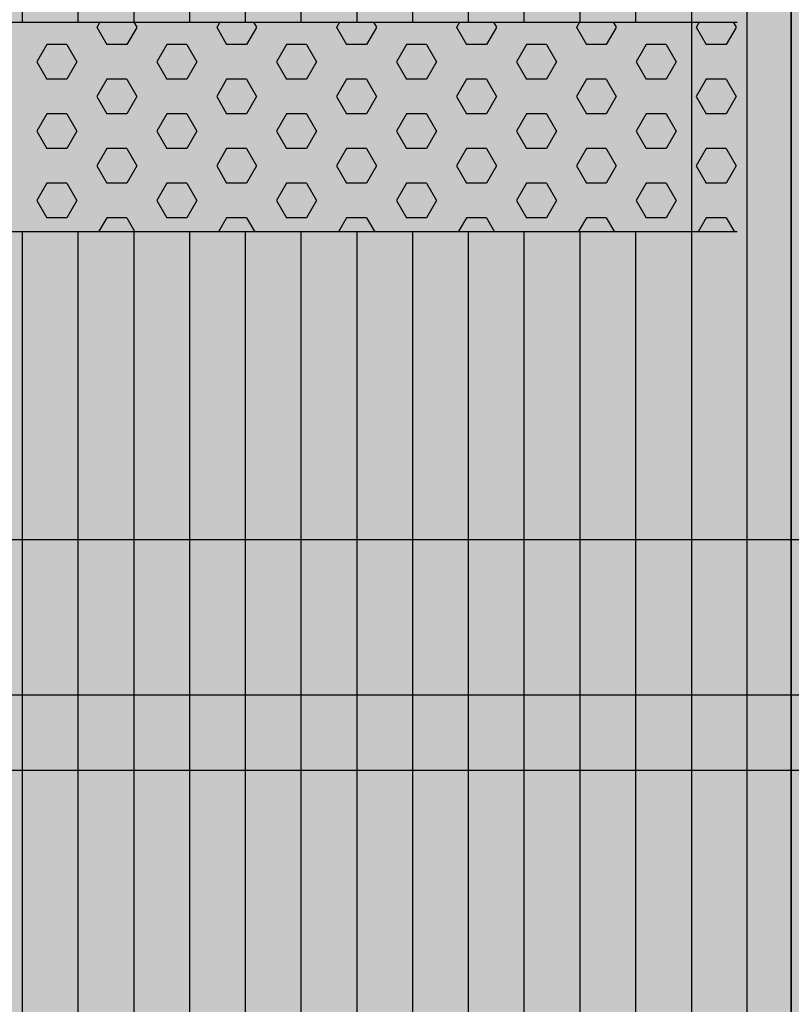
# Model space of a CAD drawing. Units: millimetres. Extents: x 272 to 21272, y -49849 to -34999.
# Drawn here: x 10468 to 10836, y -41097 to -40628 of the extents above; entities that cross this region are included whole.
import ezdxf

# ---------------------------------------------------------------- set-up
doc = ezdxf.new("R2010")
doc.units = ezdxf.units.MM

# ---------------------------------------------------------------- blocks, each defined once
blk = doc.blocks.new('indrän_moduli_päältä')
h = blk.add_hatch(color=9)
edge = h.paths.add_edge_path()
edge.add_line((-250, 0), (250, 0))
edge.add_arc((250, 50), 50, 270, 360)
edge.add_line((300, 50), (300, 1150))
edge.add_arc((250, 1150), 50, 0, 90)
edge.add_line((250, 1200), (-250, 1200))
edge.add_arc((-250, 1150), 50, 90, 180)
edge.add_line((-300, 1150), (-300, 50))
edge.add_arc((-250, 50), 50, 180, 270)
for color, points in [(256, [(-279.03, 1190.71), (-279.03, 9.17), (-276.99, 7.79), (-275.17, 6.68), (-273.81, 5.91), (-270.94, 4.48), (-269.59, 3.88), (-267.21, 2.94), (-265.23, 2.26), (-263.45, 1.72), (-261.15, 1.14), (-259.84, 0.86), (-258.12, 0.55), (-256.81, 0.35), (-254.87, 0.12), (-253.33, -0.01), (-252.44, -0.06), (-252.44, 1199.94), (-253.33, 1199.89), (-254.87, 1199.76), (-256.81, 1199.53), (-258.12, 1199.34), (-259.84, 1199.02), (-261.15, 1198.74), (-263.45, 1198.16), (-265.23, 1197.62), (-267.21, 1196.94), (-269.59, 1196), (-270.94, 1195.41), (-273.81, 1193.97), (-275.17, 1193.2), (-276.99, 1192.09)]), (256, [(-225.86, 1200), (-199.29, 1200), (-199.29, 0), (-225.86, 0)]), (256, [(-172.71, 1200), (-146.14, 1200), (-146.14, 0), (-172.71, 0)]), (256, [(-119.57, 1200), (-93, 1200), (-93, 0), (-119.57, 0)]), (256, [(-66.43, 1200), (-39.86, 1200), (-39.86, 0), (-66.43, 0)]), (256, [(-13.29, 1200), (13.29, 1200), (13.29, 0), (-13.29, 0)]), (256, [(39.86, 1200), (66.43, 1200), (66.43, 0), (39.86, 0)]), (252, [(-270.46, 738.36), (-275.22, 746.61), (-279.03, 746.61), (-279.03, 730.11), (-275.22, 730.11)]), (252, [(-217.31, 738.42), (-222.07, 746.67), (-225.87, 746.67), (-225.87, 730.17), (-222.07, 730.17)]), (252, [(-164.17, 738.42), (-168.93, 746.67), (-172.73, 746.67), (-172.73, 730.17), (-168.93, 730.17)]), (252, [(-111.02, 738.42), (-115.79, 746.67), (-119.59, 746.67), (-119.59, 730.17), (-115.79, 730.17)]), (252, [(-57.88, 738.42), (-62.64, 746.67), (-66.45, 746.67), (-66.45, 730.17), (-62.64, 730.17)]), (252, [(-4.74, 738.42), (-9.5, 746.67), (-13.3, 746.67), (-13.3, 730.17), (-9.5, 730.17)]), (252, [(48.4, 738.42), (43.64, 746.67), (39.84, 746.67), (39.84, 730.17), (43.64, 730.17)]), (252, [(-270.46, 705.37), (-275.22, 713.61), (-279.03, 713.61), (-279.03, 697.12), (-275.22, 697.12)]), (252, [(-217.31, 705.42), (-222.07, 713.67), (-225.87, 713.67), (-225.87, 697.18), (-222.07, 697.18)]), (252, [(-164.17, 705.42), (-168.93, 713.67), (-172.73, 713.67), (-172.73, 697.18), (-168.93, 697.18)]), (252, [(-111.02, 705.42), (-115.79, 713.67), (-119.59, 713.67), (-119.59, 697.18), (-115.79, 697.18)]), (252, [(-57.88, 705.42), (-62.64, 713.67), (-66.45, 713.67), (-66.45, 697.18), (-62.64, 697.18)]), (252, [(-4.74, 705.42), (-9.5, 713.67), (-13.3, 713.67), (-13.3, 697.18), (-9.5, 697.18)]), (252, [(48.4, 705.42), (43.64, 713.67), (39.84, 713.67), (39.84, 697.18), (43.64, 697.18)]), (252, [(-270.46, 672.37), (-275.22, 680.62), (-279.03, 680.62), (-279.03, 664.12), (-275.22, 664.12)]), (252, [(-217.31, 672.43), (-222.07, 680.68), (-225.87, 680.68), (-225.87, 664.18), (-222.07, 664.18)]), (252, [(-164.17, 672.43), (-168.93, 680.68), (-172.73, 680.68), (-172.73, 664.18), (-168.93, 664.18)]), (252, [(-111.02, 672.43), (-115.79, 680.68), (-119.59, 680.68), (-119.59, 664.18), (-115.79, 664.18)]), (252, [(-57.88, 672.43), (-62.64, 680.68), (-66.45, 680.68), (-66.45, 664.18), (-62.64, 664.18)]), (252, [(-4.74, 672.43), (-9.5, 680.68), (-13.3, 680.68), (-13.3, 664.18), (-9.5, 664.18)]), (252, [(48.4, 672.43), (43.64, 680.68), (39.84, 680.68), (39.84, 664.18), (43.64, 664.18)]), (252, [(-270.46, 639.37), (-275.22, 647.62), (-279.03, 647.62), (-279.03, 631.13), (-275.22, 631.13)]), (252, [(-217.31, 639.43), (-222.07, 647.68), (-225.87, 647.68), (-225.87, 631.18), (-222.07, 631.18)]), (252, [(-164.17, 639.43), (-168.93, 647.68), (-172.73, 647.68), (-172.73, 631.18), (-168.93, 631.18)]), (252, [(-111.02, 639.43), (-115.79, 647.68), (-119.59, 647.68), (-119.59, 631.18), (-115.79, 631.18)]), (252, [(-57.88, 639.43), (-62.64, 647.68), (-66.45, 647.68), (-66.45, 631.18), (-62.64, 631.18)]), (252, [(-4.74, 639.43), (-9.5, 647.68), (-13.3, 647.68), (-13.3, 631.18), (-9.5, 631.18)]), (252, [(48.4, 639.43), (43.64, 647.68), (39.84, 647.68), (39.84, 631.18), (43.64, 631.18)]), (252, [(-270.46, 606.38), (-275.22, 614.63), (-279.03, 614.63), (-279.03, 598.13), (-275.22, 598.13)]), (252, [(-270.44, 608.19), (-275.21, 616.44), (-279.01, 616.44), (-279.01, 599.94), (-275.21, 599.94)]), (252, [(-217.31, 606.44), (-222.07, 614.69), (-225.87, 614.69), (-225.87, 598.19), (-222.07, 598.19)]), (252, [(-217.29, 608.25), (-222.06, 616.5), (-225.86, 616.5), (-225.86, 600), (-222.06, 600)]), (252, [(-164.17, 606.44), (-168.93, 614.69), (-172.73, 614.69), (-172.73, 598.19), (-168.93, 598.19)]), (252, [(-164.15, 608.25), (-168.91, 616.5), (-172.71, 616.5), (-172.71, 600), (-168.91, 600)]), (252, [(-111.02, 606.44), (-115.79, 614.69), (-119.59, 614.69), (-119.59, 598.19), (-115.79, 598.19)]), (252, [(-111.01, 608.25), (-115.77, 616.5), (-119.57, 616.5), (-119.57, 600), (-115.77, 600)]), (252, [(-57.88, 606.44), (-62.64, 614.69), (-66.45, 614.69), (-66.45, 598.19), (-62.64, 598.19)]), (252, [(-57.86, 608.25), (-62.63, 616.5), (-66.43, 616.5), (-66.43, 600), (-62.63, 600)]), (252, [(-4.74, 606.44), (-9.5, 614.69), (-13.3, 614.69), (-13.3, 598.19), (-9.5, 598.19)]), (252, [(-4.72, 608.25), (-9.48, 616.5), (-13.29, 616.5), (-13.29, 600), (-9.48, 600)]), (252, [(48.4, 606.44), (43.64, 614.69), (39.84, 614.69), (39.84, 598.19), (43.64, 598.19)]), (252, [(48.42, 608.25), (43.66, 616.5), (39.86, 616.5), (39.86, 600), (43.66, 600)]), (251, [(300, 607.5), (-300, 607.5), (-300, 596.25), (-300, 592.5), (300, 592.5)]), (252, [(-270.46, 573.38), (-275.22, 581.63), (-279.03, 581.63), (-279.03, 565.13), (-275.22, 565.13)]), (252, [(-217.31, 573.44), (-222.07, 581.69), (-225.87, 581.69), (-225.87, 565.19), (-222.07, 565.19)]), (252, [(-164.17, 573.44), (-168.93, 581.69), (-172.73, 581.69), (-172.73, 565.19), (-168.93, 565.19)]), (252, [(-111.02, 573.44), (-115.79, 581.69), (-119.59, 581.69), (-119.59, 565.19), (-115.79, 565.19)]), (252, [(-57.88, 573.44), (-62.64, 581.69), (-66.45, 581.69), (-66.45, 565.19), (-62.64, 565.19)]), (252, [(-4.74, 573.44), (-9.5, 581.69), (-13.3, 581.69), (-13.3, 565.19), (-9.5, 565.19)]), (252, [(48.4, 573.44), (43.64, 581.69), (39.84, 581.69), (39.84, 565.19), (43.64, 565.19)]), (252, [(-270.46, 540.39), (-275.22, 548.64), (-279.03, 548.64), (-279.03, 532.14), (-275.22, 532.14)]), (252, [(-217.31, 540.45), (-222.07, 548.7), (-225.87, 548.7), (-225.87, 532.2), (-222.07, 532.2)]), (252, [(-164.17, 540.45), (-168.93, 548.7), (-172.73, 548.7), (-172.73, 532.2), (-168.93, 532.2)]), (252, [(-111.02, 540.45), (-115.79, 548.7), (-119.59, 548.7), (-119.59, 532.2), (-115.79, 532.2)]), (252, [(-57.88, 540.45), (-62.64, 548.7), (-66.45, 548.7), (-66.45, 532.2), (-62.64, 532.2)]), (252, [(-4.74, 540.45), (-9.5, 548.7), (-13.3, 548.7), (-13.3, 532.2), (-9.5, 532.2)]), (252, [(48.4, 540.45), (43.64, 548.7), (39.84, 548.7), (39.84, 532.2), (43.64, 532.2)]), (252, [(-270.46, 507.39), (-275.22, 515.64), (-279.03, 515.64), (-279.03, 499.14), (-275.22, 499.14)]), (252, [(-217.31, 507.45), (-222.07, 515.7), (-225.87, 515.7), (-225.87, 499.2), (-222.07, 499.2)]), (252, [(-164.17, 507.45), (-168.93, 515.7), (-172.73, 515.7), (-172.73, 499.2), (-168.93, 499.2)]), (252, [(-111.02, 507.45), (-115.79, 515.7), (-119.59, 515.7), (-119.59, 499.2), (-115.79, 499.2)]), (252, [(-57.88, 507.45), (-62.64, 515.7), (-66.45, 515.7), (-66.45, 499.2), (-62.64, 499.2)]), (252, [(-4.74, 507.45), (-9.5, 515.7), (-13.3, 515.7), (-13.3, 499.2), (-9.5, 499.2)]), (252, [(48.4, 507.45), (43.64, 515.7), (39.84, 515.7), (39.84, 499.2), (43.64, 499.2)]), (252, [(-270.44, 474.4), (-275.21, 482.65), (-279.01, 482.65), (-279.01, 466.15), (-275.21, 466.15)]), (252, [(-217.29, 474.46), (-222.06, 482.7), (-225.86, 482.7), (-225.86, 466.21), (-222.06, 466.21)]), (252, [(-164.15, 474.46), (-168.91, 482.7), (-172.71, 482.7), (-172.71, 466.21), (-168.91, 466.21)]), (252, [(-111.01, 474.46), (-115.77, 482.7), (-119.57, 482.7), (-119.57, 466.21), (-115.77, 466.21)]), (252, [(-57.86, 474.46), (-62.63, 482.7), (-66.43, 482.7), (-66.43, 466.21), (-62.63, 466.21)]), (252, [(-4.72, 474.46), (-9.48, 482.7), (-13.29, 482.7), (-13.29, 466.21), (-9.48, 466.21)]), (252, [(48.42, 474.46), (43.66, 482.7), (39.86, 482.7), (39.86, 466.21), (43.66, 466.21)]), (252, [(-270.46, 441.4), (-275.22, 449.65), (-279.03, 449.65), (-279.03, 433.15), (-275.22, 433.15)]), (252, [(-217.31, 441.46), (-222.07, 449.71), (-225.87, 449.71), (-225.87, 433.21), (-222.07, 433.21)]), (252, [(-164.17, 441.46), (-168.93, 449.71), (-172.73, 449.71), (-172.73, 433.21), (-168.93, 433.21)]), (252, [(-111.02, 441.46), (-115.79, 449.71), (-119.59, 449.71), (-119.59, 433.21), (-115.79, 433.21)]), (252, [(-57.88, 441.46), (-62.64, 449.71), (-66.45, 449.71), (-66.45, 433.21), (-62.64, 433.21)]), (252, [(-4.74, 441.46), (-9.5, 449.71), (-13.3, 449.71), (-13.3, 433.21), (-9.5, 433.21)]), (252, [(48.4, 441.46), (43.64, 449.71), (39.84, 449.71), (39.84, 433.21), (43.64, 433.21)]), (252, [(-270.44, 408.41), (-275.21, 416.65), (-279.01, 416.65), (-279.01, 400.16), (-275.21, 400.16)]), (252, [(-217.29, 408.46), (-222.06, 416.71), (-225.86, 416.71), (-225.86, 400.22), (-222.06, 400.22)]), (252, [(-164.15, 408.46), (-168.91, 416.71), (-172.71, 416.71), (-172.71, 400.22), (-168.91, 400.22)]), (252, [(-111.01, 408.46), (-115.77, 416.71), (-119.57, 416.71), (-119.57, 400.22), (-115.77, 400.22)]), (252, [(-57.86, 408.46), (-62.63, 416.71), (-66.43, 416.71), (-66.43, 400.22), (-62.63, 400.22)]), (252, [(-4.72, 408.46), (-9.48, 416.71), (-13.29, 416.71), (-13.29, 400.22), (-9.48, 400.22)]), (252, [(48.42, 408.46), (43.66, 416.71), (39.86, 416.71), (39.86, 400.22), (43.66, 400.22)]), (250, [(275.89, 286.94), (-274.11, 286.94), (-274.11, 386.94), (275.89, 386.94)]), (250, [(275.89, 386.94), (-274.11, 386.94), (-274.11, 286.94), (275.89, 286.94)]), (252, [(-270.44, 375.41), (-275.21, 383.66), (-279.01, 383.66), (-279.01, 367.16), (-275.21, 367.16)]), (252, [(-217.29, 375.47), (-222.06, 383.72), (-225.86, 383.72), (-225.86, 367.22), (-222.06, 367.22)]), (252, [(-164.15, 375.47), (-168.91, 383.72), (-172.71, 383.72), (-172.71, 367.22), (-168.91, 367.22)]), (252, [(-111.01, 375.47), (-115.77, 383.72), (-119.57, 383.72), (-119.57, 367.22), (-115.77, 367.22)]), (252, [(-57.86, 375.47), (-62.63, 383.72), (-66.43, 383.72), (-66.43, 367.22), (-62.63, 367.22)]), (252, [(-4.72, 375.47), (-9.48, 383.72), (-13.29, 383.72), (-13.29, 367.22), (-9.48, 367.22)]), (252, [(48.42, 375.47), (43.66, 383.72), (39.86, 383.72), (39.86, 367.22), (43.66, 367.22)]), (252, [(-270.44, 342.41), (-275.21, 350.66), (-279.01, 350.66), (-279.01, 334.17), (-275.21, 334.17)]), (251, [(300, 327.56), (-300, 327.56), (-300, 338.81), (-300, 342.56), (300, 342.56)]), (252, [(-270.46, 309.42), (-275.22, 317.67), (-279.03, 317.67), (-279.03, 301.17), (-275.22, 301.17)])]:
    blk.add_hatch(color=color).paths.add_polyline_path(points)
h = blk.add_hatch(color=252)
h.paths.add_polyline_path([(-252.44, 796.1), (-256.16, 796.1), (-260.92, 787.85), (-256.16, 779.61), (-252.44, 779.61)])
h.paths.add_polyline_path([(-252.44, 763.11), (-256.16, 763.11), (-260.92, 754.86), (-256.16, 746.61), (-252.44, 746.61)])
h.paths.add_polyline_path([(-252.44, 730.11), (-256.16, 730.11), (-260.92, 721.86), (-256.16, 713.61), (-252.44, 713.61)])
h.paths.add_polyline_path([(-252.44, 697.12), (-256.16, 697.12), (-260.92, 688.87), (-256.16, 680.62), (-252.44, 680.62)])
h = blk.add_hatch(color=252)
h.paths.add_polyline_path([(-199.29, 796.16), (-203, 796.16), (-207.77, 787.91), (-203.01, 779.66), (-199.29, 779.66)])
h.paths.add_polyline_path([(-199.29, 763.17), (-203.01, 763.17), (-207.77, 754.92), (-203.01, 746.67), (-199.29, 746.67)])
h.paths.add_polyline_path([(-199.29, 730.17), (-203.01, 730.17), (-207.77, 721.92), (-203.01, 713.67), (-199.29, 713.67)])
h.paths.add_polyline_path([(-199.29, 697.18), (-203.01, 697.18), (-207.77, 688.93), (-203.01, 680.68), (-199.29, 680.68)])
h = blk.add_hatch(color=252)
h.paths.add_polyline_path([(-146.14, 796.16), (-149.86, 796.16), (-154.63, 787.91), (-149.86, 779.66), (-146.14, 779.66)])
h.paths.add_polyline_path([(-146.14, 763.17), (-149.86, 763.17), (-154.63, 754.92), (-149.86, 746.67), (-146.14, 746.67)])
h.paths.add_polyline_path([(-146.14, 730.17), (-149.86, 730.17), (-154.63, 721.92), (-149.86, 713.67), (-146.14, 713.67)])
h.paths.add_polyline_path([(-146.14, 697.18), (-149.86, 697.18), (-154.63, 688.93), (-149.86, 680.68), (-146.14, 680.68)])
h = blk.add_hatch(color=252)
h.paths.add_polyline_path([(-93, 796.16), (-96.72, 796.16), (-101.48, 787.91), (-96.72, 779.66), (-93, 779.66)])
h.paths.add_polyline_path([(-93, 763.17), (-96.72, 763.17), (-101.48, 754.92), (-96.72, 746.67), (-93, 746.67)])
h.paths.add_polyline_path([(-93, 730.17), (-96.72, 730.17), (-101.48, 721.92), (-96.72, 713.67), (-93, 713.67)])
h.paths.add_polyline_path([(-93, 697.18), (-96.72, 697.18), (-101.48, 688.93), (-96.72, 680.68), (-93, 680.68)])
h = blk.add_hatch(color=252)
h.paths.add_polyline_path([(-39.86, 796.16), (-43.58, 796.16), (-48.34, 787.91), (-43.58, 779.66), (-39.86, 779.66)])
h.paths.add_polyline_path([(-39.86, 763.17), (-43.58, 763.17), (-48.34, 754.92), (-43.58, 746.67), (-39.86, 746.67)])
h.paths.add_polyline_path([(-39.86, 730.17), (-43.58, 730.17), (-48.34, 721.92), (-43.58, 713.67), (-39.86, 713.67)])
h.paths.add_polyline_path([(-39.86, 697.18), (-43.58, 697.18), (-48.34, 688.93), (-43.58, 680.68), (-39.86, 680.68)])
h = blk.add_hatch(color=252)
h.paths.add_polyline_path([(13.29, 796.16), (9.57, 796.16), (4.8, 787.91), (9.57, 779.66), (13.29, 779.66)])
h.paths.add_polyline_path([(13.29, 763.17), (9.57, 763.17), (4.8, 754.92), (9.57, 746.67), (13.29, 746.67)])
h.paths.add_polyline_path([(13.29, 730.17), (9.57, 730.17), (4.8, 721.92), (9.57, 713.67), (13.29, 713.67)])
h.paths.add_polyline_path([(13.29, 697.18), (9.57, 697.18), (4.8, 688.93), (9.57, 680.68), (13.29, 680.68)])
h = blk.add_hatch(color=252)
h.paths.add_polyline_path([(66.43, 796.16), (62.71, 796.16), (57.95, 787.91), (62.71, 779.66), (66.43, 779.66)])
h.paths.add_polyline_path([(66.43, 763.17), (62.71, 763.17), (57.95, 754.92), (62.71, 746.67), (66.43, 746.67)])
h.paths.add_polyline_path([(66.43, 730.17), (62.71, 730.17), (57.95, 721.92), (62.71, 713.67), (66.43, 713.67)])
h.paths.add_polyline_path([(66.43, 697.18), (62.71, 697.18), (57.95, 688.93), (62.71, 680.68), (66.43, 680.68)])
h = blk.add_hatch(color=252)
h.paths.add_polyline_path([(-252.44, 664.12), (-256.16, 664.12), (-260.92, 655.87), (-256.16, 647.62), (-252.44, 647.62)])
h.paths.add_polyline_path([(-252.44, 631.13), (-256.16, 631.13), (-260.92, 622.88), (-256.16, 614.63), (-252.44, 614.63)])
h.paths.add_polyline_path([(-252.44, 598.13), (-256.16, 598.13), (-260.92, 589.88), (-256.16, 581.63), (-252.44, 581.63)])
h.paths.add_polyline_path([(-252.44, 565.13), (-256.16, 565.13), (-260.92, 556.89), (-256.16, 548.64), (-252.44, 548.64)])
h = blk.add_hatch(color=252)
h.paths.add_polyline_path([(-199.29, 664.18), (-203, 664.18), (-207.77, 655.93), (-203.01, 647.68), (-199.29, 647.68)])
h.paths.add_polyline_path([(-199.29, 631.18), (-203.01, 631.18), (-207.77, 622.94), (-203.01, 614.69), (-199.29, 614.69)])
h.paths.add_polyline_path([(-199.29, 598.19), (-203.01, 598.19), (-207.77, 589.94), (-203.01, 581.69), (-199.29, 581.69)])
h.paths.add_polyline_path([(-199.29, 565.19), (-203.01, 565.19), (-207.77, 556.94), (-203.01, 548.7), (-199.29, 548.7)])
h = blk.add_hatch(color=252)
h.paths.add_polyline_path([(-146.14, 664.18), (-149.86, 664.18), (-154.63, 655.93), (-149.86, 647.68), (-146.14, 647.68)])
h.paths.add_polyline_path([(-146.14, 631.18), (-149.86, 631.18), (-154.63, 622.94), (-149.86, 614.69), (-146.14, 614.69)])
h.paths.add_polyline_path([(-146.14, 598.19), (-149.86, 598.19), (-154.63, 589.94), (-149.86, 581.69), (-146.14, 581.69)])
h.paths.add_polyline_path([(-146.14, 565.19), (-149.86, 565.19), (-154.63, 556.94), (-149.86, 548.7), (-146.14, 548.7)])
h = blk.add_hatch(color=252)
h.paths.add_polyline_path([(-93, 664.18), (-96.72, 664.18), (-101.48, 655.93), (-96.72, 647.68), (-93, 647.68)])
h.paths.add_polyline_path([(-93, 631.18), (-96.72, 631.18), (-101.48, 622.94), (-96.72, 614.69), (-93, 614.69)])
h.paths.add_polyline_path([(-93, 598.19), (-96.72, 598.19), (-101.48, 589.94), (-96.72, 581.69), (-93, 581.69)])
h.paths.add_polyline_path([(-93, 565.19), (-96.72, 565.19), (-101.48, 556.94), (-96.72, 548.7), (-93, 548.7)])
h = blk.add_hatch(color=252)
h.paths.add_polyline_path([(-39.86, 664.18), (-43.58, 664.18), (-48.34, 655.93), (-43.58, 647.68), (-39.86, 647.68)])
h.paths.add_polyline_path([(-39.86, 631.18), (-43.58, 631.18), (-48.34, 622.94), (-43.58, 614.69), (-39.86, 614.69)])
h.paths.add_polyline_path([(-39.86, 598.19), (-43.58, 598.19), (-48.34, 589.94), (-43.58, 581.69), (-39.86, 581.69)])
h.paths.add_polyline_path([(-39.86, 565.19), (-43.58, 565.19), (-48.34, 556.94), (-43.58, 548.7), (-39.86, 548.7)])
h = blk.add_hatch(color=252)
h.paths.add_polyline_path([(13.29, 664.18), (9.57, 664.18), (4.8, 655.93), (9.57, 647.68), (13.29, 647.68)])
h.paths.add_polyline_path([(13.29, 631.18), (9.57, 631.18), (4.8, 622.94), (9.57, 614.69), (13.29, 614.69)])
h.paths.add_polyline_path([(13.29, 598.19), (9.57, 598.19), (4.8, 589.94), (9.57, 581.69), (13.29, 581.69)])
h.paths.add_polyline_path([(13.29, 565.19), (9.57, 565.19), (4.8, 556.94), (9.57, 548.7), (13.29, 548.7)])
h = blk.add_hatch(color=252)
h.paths.add_polyline_path([(66.43, 664.18), (62.71, 664.18), (57.95, 655.93), (62.71, 647.68), (66.43, 647.68)])
h.paths.add_polyline_path([(66.43, 631.18), (62.71, 631.18), (57.95, 622.94), (62.71, 614.69), (66.43, 614.69)])
h.paths.add_polyline_path([(66.43, 598.19), (62.71, 598.19), (57.95, 589.94), (62.71, 581.69), (66.43, 581.69)])
h.paths.add_polyline_path([(66.43, 565.19), (62.71, 565.19), (57.95, 556.94), (62.71, 548.7), (66.43, 548.7)])
h = blk.add_hatch(color=252)
h.paths.add_polyline_path([(-252.42, 532.14), (-256.14, 532.14), (-260.9, 523.89), (-256.14, 515.64), (-252.42, 515.64)])
h.paths.add_polyline_path([(-252.42, 499.14), (-256.14, 499.14), (-260.9, 490.89), (-256.14, 482.65), (-252.42, 482.65)])
h.paths.add_polyline_path([(-252.42, 466.15), (-256.14, 466.15), (-260.9, 457.9), (-256.14, 449.65), (-252.42, 449.65)])
h.paths.add_polyline_path([(-252.42, 433.15), (-256.14, 433.15), (-260.9, 424.9), (-256.14, 416.65), (-252.42, 416.65)])
h = blk.add_hatch(color=252)
h.paths.add_polyline_path([(-199.27, 532.2), (-202.99, 532.2), (-207.75, 523.95), (-202.99, 515.7), (-199.27, 515.7)])
h.paths.add_polyline_path([(-199.27, 499.2), (-202.99, 499.2), (-207.75, 490.95), (-202.99, 482.7), (-199.27, 482.7)])
h.paths.add_polyline_path([(-199.27, 466.21), (-202.99, 466.21), (-207.75, 457.96), (-202.99, 449.71), (-199.27, 449.71)])
h.paths.add_polyline_path([(-199.27, 433.21), (-202.99, 433.21), (-207.75, 424.96), (-202.99, 416.71), (-199.27, 416.71)])
h = blk.add_hatch(color=252)
h.paths.add_polyline_path([(-146.13, 532.2), (-149.84, 532.2), (-154.61, 523.95), (-149.85, 515.7), (-146.13, 515.7)])
h.paths.add_polyline_path([(-146.13, 499.2), (-149.85, 499.2), (-154.61, 490.95), (-149.85, 482.7), (-146.13, 482.7)])
h.paths.add_polyline_path([(-146.13, 466.21), (-149.85, 466.21), (-154.61, 457.96), (-149.85, 449.71), (-146.13, 449.71)])
h.paths.add_polyline_path([(-146.13, 433.21), (-149.85, 433.21), (-154.61, 424.96), (-149.85, 416.71), (-146.13, 416.71)])
h = blk.add_hatch(color=252)
h.paths.add_polyline_path([(-92.98, 532.2), (-96.7, 532.2), (-101.46, 523.95), (-96.7, 515.7), (-92.98, 515.7)])
h.paths.add_polyline_path([(-92.98, 499.2), (-96.7, 499.2), (-101.46, 490.95), (-96.7, 482.7), (-92.98, 482.7)])
h.paths.add_polyline_path([(-92.98, 466.21), (-96.7, 466.21), (-101.46, 457.96), (-96.7, 449.71), (-92.98, 449.71)])
h.paths.add_polyline_path([(-92.98, 433.21), (-96.7, 433.21), (-101.46, 424.96), (-96.7, 416.71), (-92.98, 416.71)])
h = blk.add_hatch(color=252)
h.paths.add_polyline_path([(-39.84, 532.2), (-43.56, 532.2), (-48.32, 523.95), (-43.56, 515.7), (-39.84, 515.7)])
h.paths.add_polyline_path([(-39.84, 499.2), (-43.56, 499.2), (-48.32, 490.95), (-43.56, 482.7), (-39.84, 482.7)])
h.paths.add_polyline_path([(-39.84, 466.21), (-43.56, 466.21), (-48.32, 457.96), (-43.56, 449.71), (-39.84, 449.71)])
h.paths.add_polyline_path([(-39.84, 433.21), (-43.56, 433.21), (-48.32, 424.96), (-43.56, 416.71), (-39.84, 416.71)])
h = blk.add_hatch(color=252)
h.paths.add_polyline_path([(13.3, 532.2), (9.59, 532.2), (4.82, 523.95), (9.58, 515.7), (13.3, 515.7)])
h.paths.add_polyline_path([(13.3, 499.2), (9.58, 499.2), (4.82, 490.95), (9.58, 482.7), (13.3, 482.7)])
h.paths.add_polyline_path([(13.3, 466.21), (9.58, 466.21), (4.82, 457.96), (9.58, 449.71), (13.3, 449.71)])
h.paths.add_polyline_path([(13.3, 433.21), (9.58, 433.21), (4.82, 424.96), (9.58, 416.71), (13.3, 416.71)])
h = blk.add_hatch(color=252)
h.paths.add_polyline_path([(66.45, 532.2), (62.73, 532.2), (57.96, 523.95), (62.73, 515.7), (66.45, 515.7)])
h.paths.add_polyline_path([(66.45, 499.2), (62.73, 499.2), (57.96, 490.95), (62.73, 482.7), (66.45, 482.7)])
h.paths.add_polyline_path([(66.45, 466.21), (62.73, 466.21), (57.96, 457.96), (62.73, 449.71), (66.45, 449.71)])
h.paths.add_polyline_path([(66.45, 433.21), (62.73, 433.21), (57.96, 424.96), (62.73, 416.71), (66.45, 416.71)])
h = blk.add_hatch(color=252)
h.paths.add_polyline_path([(-252.44, 400.16), (-256.15, 400.16), (-260.92, 391.91), (-256.16, 383.66), (-252.44, 383.66)])
h.paths.add_polyline_path([(-252.44, 367.16), (-256.16, 367.16), (-260.92, 358.91), (-256.16, 350.66), (-252.44, 350.66)])
h.paths.add_polyline_path([(-252.44, 334.17), (-256.16, 334.17), (-260.92, 325.92), (-256.16, 317.67), (-252.44, 317.67)])
h.paths.add_polyline_path([(-252.44, 301.17), (-256.16, 301.17), (-260.92, 292.92), (-256.16, 284.67), (-252.44, 284.67)])
h = blk.add_hatch(color=252)
h.paths.add_polyline_path([(-199.28, 400.22), (-203, 400.22), (-207.77, 391.97), (-203, 383.72), (-199.28, 383.72)])
h.paths.add_polyline_path([(-199.28, 367.22), (-203, 367.22), (-207.77, 358.97), (-203, 350.72), (-199.28, 350.72)])
h.paths.add_polyline_path([(-199.28, 334.22), (-203, 334.22), (-207.77, 325.98), (-203, 317.73), (-199.28, 317.73)])
h.paths.add_polyline_path([(-199.28, 301.23), (-203, 301.23), (-207.77, 292.98), (-203, 284.73), (-199.28, 284.73)])
h = blk.add_hatch(color=252)
h.paths.add_polyline_path([(-146.14, 400.22), (-149.86, 400.22), (-154.62, 391.97), (-149.86, 383.72), (-146.14, 383.72)])
h.paths.add_polyline_path([(-146.14, 367.22), (-149.86, 367.22), (-154.62, 358.97), (-149.86, 350.72), (-146.14, 350.72)])
h.paths.add_polyline_path([(-146.14, 334.22), (-149.86, 334.22), (-154.62, 325.98), (-149.86, 317.73), (-146.14, 317.73)])
h.paths.add_polyline_path([(-146.14, 301.23), (-149.86, 301.23), (-154.62, 292.98), (-149.86, 284.73), (-146.14, 284.73)])
h = blk.add_hatch(color=252)
h.paths.add_polyline_path([(-93, 400.22), (-96.72, 400.22), (-101.48, 391.97), (-96.72, 383.72), (-93, 383.72)])
h.paths.add_polyline_path([(-93, 367.22), (-96.72, 367.22), (-101.48, 358.97), (-96.72, 350.72), (-93, 350.72)])
h.paths.add_polyline_path([(-93, 334.22), (-96.72, 334.22), (-101.48, 325.98), (-96.72, 317.73), (-93, 317.73)])
h.paths.add_polyline_path([(-93, 301.23), (-96.72, 301.23), (-101.48, 292.98), (-96.72, 284.73), (-93, 284.73)])
h = blk.add_hatch(color=252)
h.paths.add_polyline_path([(-39.86, 400.22), (-43.57, 400.22), (-48.34, 391.97), (-43.58, 383.72), (-39.86, 383.72)])
h.paths.add_polyline_path([(-39.86, 367.22), (-43.58, 367.22), (-48.34, 358.97), (-43.58, 350.72), (-39.86, 350.72)])
h.paths.add_polyline_path([(-39.86, 334.22), (-43.58, 334.22), (-48.34, 325.98), (-43.58, 317.73), (-39.86, 317.73)])
h.paths.add_polyline_path([(-39.86, 301.23), (-43.58, 301.23), (-48.34, 292.98), (-43.58, 284.73), (-39.86, 284.73)])
h = blk.add_hatch(color=252)
h.paths.add_polyline_path([(13.29, 400.22), (9.57, 400.22), (4.8, 391.97), (9.57, 383.72), (13.29, 383.72)])
h.paths.add_polyline_path([(13.29, 367.22), (9.57, 367.22), (4.8, 358.97), (9.57, 350.72), (13.29, 350.72)])
h.paths.add_polyline_path([(13.29, 334.22), (9.57, 334.22), (4.8, 325.98), (9.57, 317.73), (13.29, 317.73)])
h.paths.add_polyline_path([(13.29, 301.23), (9.57, 301.23), (4.8, 292.98), (9.57, 284.73), (13.29, 284.73)])
h = blk.add_hatch(color=252)
h.paths.add_polyline_path([(66.43, 400.22), (62.71, 400.22), (57.95, 391.97), (62.71, 383.72), (66.43, 383.72)])
h.paths.add_polyline_path([(66.43, 367.22), (62.71, 367.22), (57.95, 358.97), (62.71, 350.72), (66.43, 350.72)])
h.paths.add_polyline_path([(66.43, 334.22), (62.71, 334.22), (57.95, 325.98), (62.71, 317.73), (66.43, 317.73)])
h.paths.add_polyline_path([(66.43, 301.23), (62.71, 301.23), (57.95, 292.98), (62.71, 284.73), (66.43, 284.73)])
for p, q in [((-252.44, -0.06), (-252.44, 1199.94)), ((-279.03, 1190.71), (-279.03, 9.17)), ((-300, 1150), (-300, 50)), ((300, 50), (300, 1150)), ((-225.86, 813.06), (-225.86, 386.94)), ((-199.29, 813.06), (-199.29, 386.94)), ((-172.71, 813.06), (-172.71, 386.94)), ((-146.14, 813.06), (-146.14, 386.94)), ((-119.57, 813.06), (-119.57, 386.94)), ((-93, 813.06), (-93, 386.94)), ((-66.43, 813.06), (-66.43, 386.94)), ((-39.86, 813.06), (-39.86, 386.94)), ((-13.29, 813.06), (-13.29, 386.94)), ((13.29, 813.06), (13.29, 386.94)), ((39.86, 813.06), (39.86, 386.94)), ((66.43, 813.06), (66.43, 386.94)), ((300, 607.5), (300, 592.5)), ((300, 607.5), (300, 592.5)), ((300, 607.5), (300, 592.5)), ((-274.11, 386.94), (275.89, 386.94)), ((275.89, 286.94), (-274.11, 286.94)), ((-225.86, 286.94), (-225.86, 0)), ((-199.29, 286.94), (-199.29, 0)), ((-172.71, 286.94), (-172.71, 0)), ((-146.14, 286.94), (-146.14, 0)), ((-119.57, 286.94), (-119.57, 0)), ((-93, 286.94), (-93, 0)), ((-66.43, 286.94), (-66.43, 0)), ((-39.86, 286.94), (-39.86, 0)), ((-13.29, 286.94), (-13.29, 0)), ((13.29, 286.94), (13.29, 0)), ((39.86, 286.94), (39.86, 0)), ((66.43, 286.94), (66.43, 0))]:
    blk.add_line(p, q)
at = {"color": 251}
blk.add_line((300, 607.5), (-300, 607.5), dxfattribs=at)
at = {"color": 254}
for p, q in [((-268.97, 380.21), (-272.86, 386.94)), ((-259.45, 380.21), (-255.56, 386.94)), ((-211.82, 380.21), (-215.71, 386.94)), ((-202.3, 380.21), (-198.41, 386.94)), ((-154.67, 380.21), (-158.56, 386.94)), ((-145.15, 380.21), (-141.26, 386.94)), ((-97.53, 380.21), (-101.41, 386.94)), ((-88, 380.21), (-84.11, 386.94)), ((-40.38, 380.21), (-44.26, 386.94)), ((-30.85, 380.21), (-26.96, 386.94)), ((16.77, 380.21), (12.89, 386.94)), ((26.3, 380.21), (30.19, 386.94)), ((-268.97, 380.21), (-259.45, 380.21)), ((-245.16, 371.97), (-240.4, 380.21)), ((-240.4, 380.21), (-230.87, 380.21)), ((-226.11, 371.96), (-230.87, 380.21)), ((-211.82, 380.21), (-202.3, 380.21)), ((-188.01, 371.97), (-183.25, 380.21)), ((-183.25, 380.21), (-173.72, 380.21)), ((-168.96, 371.96), (-173.72, 380.21)), ((-154.67, 380.21), (-145.15, 380.21)), ((-130.86, 371.97), (-126.1, 380.21)), ((-126.1, 380.21), (-116.57, 380.21)), ((-111.81, 371.96), (-116.57, 380.21)), ((-97.52, 380.21), (-88, 380.21)), ((-73.71, 371.97), (-68.95, 380.21)), ((-68.95, 380.21), (-59.42, 380.21)), ((-54.66, 371.96), (-59.43, 380.21)), ((-40.37, 380.21), (-30.85, 380.21)), ((-16.56, 371.97), (-11.8, 380.21)), ((-11.8, 380.21), (-2.27, 380.21)), ((2.49, 371.96), (-2.28, 380.21)), ((16.78, 380.21), (26.3, 380.21)), ((40.59, 371.97), (45.35, 380.21)), ((45.35, 380.21), (54.88, 380.21)), ((59.64, 371.96), (54.87, 380.21)), ((-240.4, 363.71), (-245.16, 371.96)), ((-230.87, 363.72), (-226.11, 371.97)), ((-183.25, 363.71), (-188.01, 371.96)), ((-173.72, 363.72), (-168.96, 371.97)), ((-126.1, 363.71), (-130.86, 371.96)), ((-116.57, 363.72), (-111.81, 371.97)), ((-68.95, 363.71), (-73.71, 371.96)), ((-59.42, 363.72), (-54.66, 371.97)), ((-11.8, 363.71), (-16.56, 371.96)), ((-2.27, 363.72), (2.49, 371.97)), ((45.35, 363.71), (40.59, 371.96)), ((54.88, 363.72), (59.64, 371.97)), ((-273.74, 355.47), (-268.97, 363.72)), ((-268.97, 363.71), (-259.45, 363.71)), ((-254.69, 355.47), (-259.45, 363.71)), ((-240.4, 363.71), (-230.87, 363.71)), ((-216.59, 355.47), (-211.82, 363.72)), ((-211.82, 363.71), (-202.3, 363.71)), ((-197.54, 355.47), (-202.3, 363.71)), ((-183.25, 363.71), (-173.72, 363.71)), ((-159.44, 355.47), (-154.67, 363.72)), ((-154.67, 363.71), (-145.15, 363.71)), ((-140.39, 355.47), (-145.15, 363.71)), ((-126.1, 363.71), (-116.57, 363.71)), ((-102.29, 355.47), (-97.52, 363.72)), ((-97.52, 363.71), (-88, 363.71)), ((-83.24, 355.47), (-88, 363.71)), ((-68.95, 363.71), (-59.42, 363.71)), ((-45.14, 355.47), (-40.37, 363.72)), ((-40.37, 363.71), (-30.85, 363.71)), ((-26.09, 355.47), (-30.85, 363.71)), ((-11.8, 363.71), (-2.27, 363.71)), ((12.01, 355.47), (16.78, 363.72)), ((16.78, 363.71), (26.3, 363.71)), ((31.06, 355.47), (26.3, 363.71)), ((45.35, 363.71), (54.88, 363.71)), ((-268.97, 347.22), (-273.74, 355.47)), ((-259.45, 347.22), (-254.69, 355.47)), ((-211.82, 347.22), (-216.59, 355.47)), ((-202.3, 347.22), (-197.54, 355.47)), ((-154.67, 347.22), (-159.44, 355.47)), ((-145.15, 347.22), (-140.39, 355.47)), ((-97.53, 347.22), (-102.29, 355.47)), ((-88, 347.22), (-83.24, 355.47)), ((-40.38, 347.22), (-45.14, 355.47)), ((-30.85, 347.22), (-26.09, 355.47)), ((16.77, 347.22), (12.01, 355.47)), ((26.3, 347.22), (31.06, 355.47)), ((-268.97, 347.22), (-259.45, 347.22)), ((-245.16, 338.97), (-240.4, 347.22)), ((-240.4, 347.22), (-230.87, 347.22)), ((-226.11, 338.97), (-230.87, 347.22)), ((-211.82, 347.22), (-202.3, 347.22)), ((-188.01, 338.97), (-183.25, 347.22)), ((-183.25, 347.22), (-173.72, 347.22)), ((-168.96, 338.97), (-173.72, 347.22)), ((-154.67, 347.22), (-145.15, 347.22)), ((-130.86, 338.97), (-126.1, 347.22)), ((-126.1, 347.22), (-116.57, 347.22)), ((-111.81, 338.97), (-116.57, 347.22)), ((-97.52, 347.22), (-88, 347.22)), ((-73.71, 338.97), (-68.95, 347.22)), ((-68.95, 347.22), (-59.42, 347.22)), ((-54.66, 338.97), (-59.43, 347.22)), ((-40.37, 347.22), (-30.85, 347.22)), ((-16.56, 338.97), (-11.8, 347.22)), ((-11.8, 347.22), (-2.27, 347.22)), ((2.49, 338.97), (-2.28, 347.22)), ((16.78, 347.22), (26.3, 347.22)), ((40.59, 338.97), (45.35, 347.22)), ((45.35, 347.22), (54.88, 347.22)), ((59.64, 338.97), (54.87, 347.22)), ((-240.4, 330.72), (-245.16, 338.97)), ((-230.87, 330.72), (-226.11, 338.97)), ((-183.25, 330.72), (-188.01, 338.97)), ((-173.72, 330.72), (-168.96, 338.97)), ((-126.1, 330.72), (-130.86, 338.97)), ((-116.57, 330.72), (-111.81, 338.97)), ((-68.95, 330.72), (-73.71, 338.97)), ((-59.42, 330.72), (-54.66, 338.97)), ((-11.8, 330.72), (-16.56, 338.97)), ((-2.27, 330.72), (2.49, 338.97)), ((45.35, 330.72), (40.59, 338.97)), ((54.88, 330.72), (59.64, 338.97)), ((-273.74, 322.47), (-268.97, 330.72)), ((-268.97, 330.72), (-259.45, 330.72)), ((-254.69, 322.47), (-259.45, 330.72)), ((-240.4, 330.72), (-230.87, 330.72)), ((-216.59, 322.47), (-211.82, 330.72)), ((-211.82, 330.72), (-202.3, 330.72)), ((-197.54, 322.47), (-202.3, 330.72)), ((-183.25, 330.72), (-173.72, 330.72)), ((-159.44, 322.47), (-154.67, 330.72)), ((-154.67, 330.72), (-145.15, 330.72)), ((-140.39, 322.47), (-145.15, 330.72)), ((-126.1, 330.72), (-116.57, 330.72)), ((-102.29, 322.47), (-97.52, 330.72)), ((-97.52, 330.72), (-88, 330.72)), ((-83.24, 322.47), (-88, 330.72)), ((-68.95, 330.72), (-59.42, 330.72)), ((-45.14, 322.47), (-40.37, 330.72)), ((-40.37, 330.72), (-30.85, 330.72)), ((-26.09, 322.47), (-30.85, 330.72)), ((-11.8, 330.72), (-2.27, 330.72)), ((12.01, 322.47), (16.78, 330.72)), ((16.78, 330.72), (26.3, 330.72)), ((31.06, 322.47), (26.3, 330.72)), ((45.35, 330.72), (54.88, 330.72)), ((-268.97, 314.22), (-273.74, 322.47)), ((-259.45, 314.22), (-254.69, 322.47)), ((-211.82, 314.22), (-216.59, 322.47)), ((-202.3, 314.22), (-197.54, 322.47)), ((-154.67, 314.22), (-159.44, 322.47)), ((-145.15, 314.22), (-140.39, 322.47)), ((-97.53, 314.22), (-102.29, 322.47)), ((-88, 314.22), (-83.24, 322.47)), ((-40.38, 314.22), (-45.14, 322.47)), ((-30.85, 314.22), (-26.09, 322.47)), ((16.77, 314.22), (12.01, 322.47)), ((26.3, 314.22), (31.06, 322.47)), ((-268.97, 314.22), (-259.45, 314.22)), ((-245.16, 305.97), (-240.4, 314.22)), ((-240.4, 314.22), (-230.87, 314.22)), ((-226.11, 305.97), (-230.87, 314.22)), ((-211.82, 314.22), (-202.3, 314.22)), ((-188.01, 305.97), (-183.25, 314.22)), ((-183.25, 314.22), (-173.72, 314.22)), ((-168.96, 305.97), (-173.72, 314.22)), ((-154.67, 314.22), (-145.15, 314.22)), ((-130.86, 305.97), (-126.1, 314.22)), ((-126.1, 314.22), (-116.57, 314.22)), ((-111.81, 305.97), (-116.57, 314.22)), ((-97.52, 314.22), (-88, 314.22)), ((-73.71, 305.97), (-68.95, 314.22)), ((-68.95, 314.22), (-59.42, 314.22)), ((-54.66, 305.97), (-59.43, 314.22)), ((-40.37, 314.22), (-30.85, 314.22)), ((-16.56, 305.97), (-11.8, 314.22)), ((-11.8, 314.22), (-2.27, 314.22)), ((2.49, 305.97), (-2.28, 314.22)), ((16.78, 314.22), (26.3, 314.22)), ((40.59, 305.97), (45.35, 314.22)), ((45.35, 314.22), (54.88, 314.22)), ((59.64, 305.97), (54.87, 314.22)), ((-240.4, 297.72), (-245.16, 305.97)), ((-230.87, 297.73), (-226.11, 305.97)), ((-183.25, 297.72), (-188.01, 305.97)), ((-173.72, 297.73), (-168.96, 305.97)), ((-126.1, 297.72), (-130.86, 305.97)), ((-116.57, 297.73), (-111.81, 305.97)), ((-68.95, 297.72), (-73.71, 305.97)), ((-59.42, 297.73), (-54.66, 305.97)), ((-11.8, 297.72), (-16.56, 305.97)), ((-2.27, 297.73), (2.49, 305.97)), ((45.35, 297.72), (40.59, 305.97)), ((54.88, 297.73), (59.64, 305.97)), ((-273.74, 289.48), (-268.97, 297.73)), ((-268.97, 297.72), (-259.45, 297.72)), ((-254.69, 289.47), (-259.45, 297.72)), ((-240.4, 297.72), (-230.87, 297.72)), ((-216.59, 289.48), (-211.82, 297.73)), ((-211.82, 297.72), (-202.3, 297.72)), ((-197.54, 289.47), (-202.3, 297.72)), ((-183.25, 297.72), (-173.72, 297.72)), ((-159.44, 289.48), (-154.67, 297.73)), ((-154.67, 297.72), (-145.15, 297.72)), ((-140.39, 289.47), (-145.15, 297.72)), ((-126.1, 297.72), (-116.57, 297.72)), ((-102.29, 289.48), (-97.52, 297.73)), ((-97.52, 297.72), (-88, 297.72)), ((-83.24, 289.47), (-88, 297.72)), ((-68.95, 297.72), (-59.42, 297.72)), ((-45.14, 289.48), (-40.37, 297.73)), ((-40.37, 297.72), (-30.85, 297.72)), ((-26.09, 289.47), (-30.85, 297.72)), ((-11.8, 297.72), (-2.27, 297.72)), ((12.01, 289.48), (16.78, 297.73)), ((16.78, 297.72), (26.3, 297.72)), ((31.06, 289.47), (26.3, 297.72)), ((45.35, 297.72), (54.88, 297.72)), ((-272.28, 286.94), (-273.74, 289.47)), ((-256.15, 286.94), (-254.69, 289.48)), ((-215.13, 286.94), (-216.59, 289.47)), ((-199, 286.94), (-197.54, 289.48)), ((-157.98, 286.94), (-159.44, 289.47)), ((-141.85, 286.94), (-140.39, 289.48)), ((-100.83, 286.94), (-102.29, 289.47)), ((-84.7, 286.94), (-83.24, 289.48)), ((-43.68, 286.94), (-45.14, 289.47)), ((-27.55, 286.94), (-26.09, 289.48)), ((13.47, 286.94), (12.01, 289.47)), ((29.6, 286.94), (31.06, 289.48))]:
    blk.add_line(p, q, dxfattribs=at)

msp = doc.modelspace()

# ---------------------------------------------------------------- linework, layer by layer
at = {"color": 3}
for p, q in [((10192.699, -40875.944), (12461.271, -40875.944)), ((12461.271, -40985.944), (10192.699, -40985.944))]:
    msp.add_line(p, q, dxfattribs=at)

# ---------------------------------------------------------------- block references
at = {"rotation": 180}
for p in [(10535.768, -40342.51), (11135.768, -40342.51)]:
    msp.add_blockref('indrän_moduli_päältä', p, dxfattribs=at)

doc.saveas('drawing.dxf')
